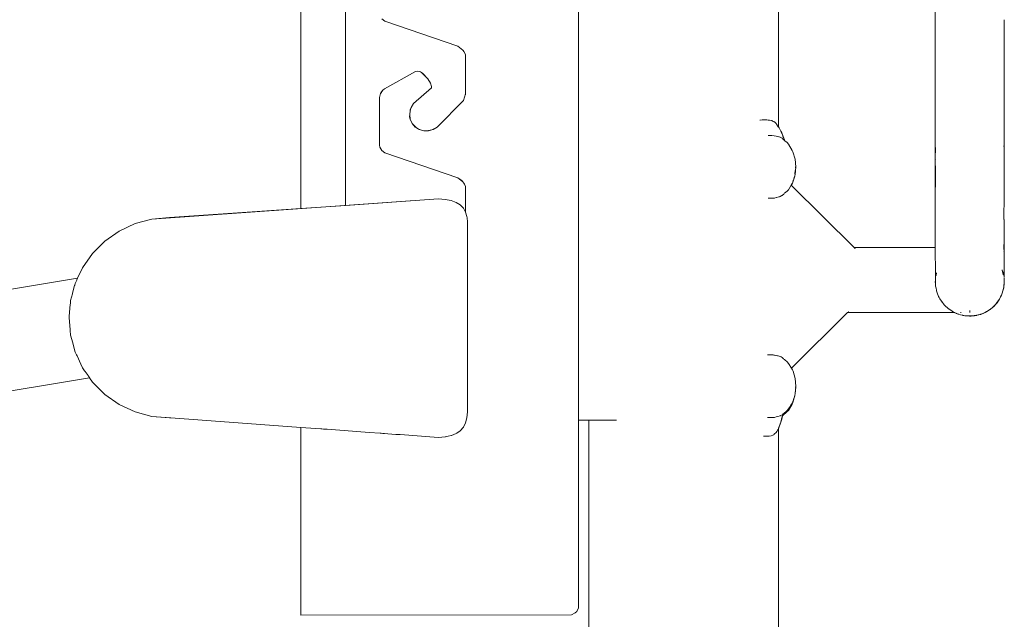
# Model space of a CAD drawing. Units: millimetres. Extents: x 1153 to 3830, y 1240 to 1751.
# Drawn here: x 1331 to 1390, y 1571 to 1607 of the extents above; entities that cross this region are included whole.
import ezdxf

# ---------------------------------------------------------------- set-up
doc = ezdxf.new("R2010")
doc.units = ezdxf.units.MM
doc.layers.add('ProfileEdges_Nr_Pióra__7', color=7, linetype='Continuous', lineweight=18)

msp = doc.modelspace()

# ---------------------------------------------------------------- linework, layer by layer
at = {"layer": 'ProfileEdges_Nr_Pióra__7', "linetype": 'Continuous', "flags": 128}
for points in [[(1376.792, 1600.238), (1376.787, 1679.012)], [(1348.141, 1649.023), (1348.141, 1595.341)], [(1350.82, 1595.526), (1350.83, 1646.423)], [(1364.808, 1582.648), (1364.808, 1618.434)], [(1386.199, 1607.511), (1386.199, 1606.507)], [(1353.186, 1606.583), (1353.007, 1606.73)], [(1353.186, 1606.583), (1357.566, 1605.076)], [(1386.199, 1606.507), (1386.197, 1599.234)], [(1386.199, 1606.507), (1386.201, 1600.802)], [(1390.327, 1606.648), (1390.327, 1606.67)], [(1390.327, 1606.601), (1390.327, 1606.642)], [(1390.327, 1606.601), (1390.327, 1606.558)], [(1390.327, 1606.384), (1390.327, 1606.558)], [(1390.327, 1606.384), (1390.327, 1600.714)], [(1357.566, 1605.076), (1357.854, 1604.848)], [(1357.854, 1604.848), (1357.925, 1604.76)], [(1357.854, 1604.848), (1357.895, 1604.815)], [(1357.925, 1604.76), (1357.895, 1604.815)], [(1358.021, 1604.58), (1357.925, 1604.76)], [(1358.021, 1604.58), (1358.023, 1602.229)], [(1355.018, 1603.556), (1353.157, 1602.516)], [(1355.168, 1603.577), (1355.018, 1603.556)], [(1355.243, 1603.567), (1355.168, 1603.577)], [(1355.315, 1603.544), (1355.243, 1603.567)], [(1355.383, 1603.508), (1355.315, 1603.544)], [(1355.444, 1603.459), (1355.383, 1603.508)], [(1355.405, 1603.485), (1355.383, 1603.508)], [(1355.441, 1603.448), (1355.405, 1603.485)], [(1355.759, 1603.118), (1355.441, 1603.448)], [(1355.759, 1603.118), (1355.444, 1603.459)], [(1355.921, 1602.864), (1355.759, 1603.118)], [(1355.986, 1602.654), (1355.921, 1602.864)], [(1352.857, 1602.005), (1352.93, 1602.236)], [(1352.93, 1602.236), (1352.991, 1602.34)], [(1352.976, 1602.302), (1352.93, 1602.236)], [(1352.998, 1602.335), (1352.976, 1602.302)], [(1352.991, 1602.34), (1353.067, 1602.434)], [(1353.032, 1602.384), (1352.998, 1602.335)], [(1353.067, 1602.434), (1353.032, 1602.384)], [(1353.067, 1602.434), (1353.157, 1602.516)], [(1355.977, 1602.575), (1354.906, 1601.649)], [(1355.977, 1602.575), (1355.986, 1602.654)], [(1358.023, 1602.229), (1357.907, 1601.816)], [(1358.023, 1602.229), (1358.023, 1602.162)], [(1352.857, 1602.005), (1352.858, 1599.143)], [(1354.77, 1601.4), (1354.906, 1601.649)], [(1357.907, 1601.816), (1356.324, 1600.231)], [(1354.681, 1600.991), (1354.696, 1601.202)], [(1354.77, 1601.4), (1354.696, 1601.202)], [(1354.696, 1601.202), (1354.701, 1601.274)], [(1354.701, 1601.274), (1354.77, 1601.4)], [(1354.671, 1600.848), (1354.681, 1600.991)], [(1354.701, 1600.708), (1354.671, 1600.848)], [(1354.681, 1600.991), (1354.701, 1600.708)], [(1354.701, 1600.708), (1354.82, 1600.447)], [(1355.007, 1600.231), (1354.82, 1600.447)], [(1355.088, 1600.179), (1354.82, 1600.447)], [(1375.681, 1600.652), (1375.697, 1600.652)], [(1375.697, 1600.652), (1375.82, 1600.655)], [(1375.82, 1600.655), (1376.071, 1600.661)], [(1376.071, 1600.661), (1376.101, 1600.662)], [(1376.101, 1600.662), (1376.172, 1600.651)], [(1376.172, 1600.651), (1376.258, 1600.637)], [(1376.258, 1600.637), (1376.395, 1600.615)], [(1376.442, 1600.592), (1376.395, 1600.615)], [(1376.513, 1600.556), (1376.442, 1600.592)], [(1376.536, 1600.545), (1376.513, 1600.556)], [(1376.536, 1600.545), (1376.569, 1600.517)], [(1376.569, 1600.517), (1376.654, 1600.445)], [(1376.654, 1600.445), (1376.682, 1600.403)], [(1386.201, 1600.602), (1386.201, 1600.802)], [(1386.201, 1600.149), (1386.201, 1600.602)], [(1390.327, 1600.714), (1390.326, 1600.199)], [(1355.088, 1600.179), (1355.007, 1600.231)], [(1355.188, 1600.115), (1355.088, 1600.179)], [(1355.188, 1600.115), (1355.317, 1600.056)], [(1355.248, 1600.076), (1355.188, 1600.115)], [(1355.317, 1600.056), (1355.248, 1600.076)], [(1355.453, 1600.016), (1355.317, 1600.056)], [(1355.453, 1600.016), (1355.594, 1599.996)], [(1355.522, 1599.996), (1355.453, 1600.016)], [(1355.594, 1599.996), (1355.522, 1599.996)], [(1355.712, 1599.996), (1355.594, 1599.996)], [(1355.712, 1599.996), (1356.012, 1600.061)], [(1355.808, 1599.996), (1355.712, 1599.996)], [(1355.808, 1599.996), (1356.083, 1600.076)], [(1356.012, 1600.061), (1356.324, 1600.231)], [(1356.012, 1600.061), (1356.083, 1600.076)], [(1356.324, 1600.231), (1356.083, 1600.076)], [(1376.682, 1600.403), (1376.722, 1600.343)], [(1376.722, 1600.343), (1376.746, 1600.307)], [(1376.746, 1600.307), (1376.784, 1600.25)], [(1376.784, 1600.25), (1376.792, 1600.238)], [(1376.792, 1600.238), (1376.828, 1600.183)], [(1376.828, 1600.183), (1376.928, 1599.99)], [(1376.928, 1599.99), (1376.992, 1599.882)], [(1376.928, 1599.99), (1376.982, 1599.885)], [(1376.985, 1599.88), (1376.992, 1599.866)], [(1377.012, 1599.826), (1376.992, 1599.882)], [(1376.992, 1599.866), (1377.012, 1599.826)], [(1386.201, 1600.06), (1386.201, 1600.149)], [(1386.202, 1599.644), (1386.201, 1600.06)], [(1390.326, 1599.868), (1390.324, 1599.789)], [(1390.326, 1600.199), (1390.326, 1599.868)], [(1376.394, 1599.714), (1376.17, 1599.718)], [(1376.535, 1599.711), (1376.401, 1599.714)], [(1376.543, 1599.711), (1376.654, 1599.681)], [(1376.658, 1599.68), (1376.826, 1599.636)], [(1376.831, 1599.634), (1376.889, 1599.619)], [(1376.889, 1599.619), (1377.008, 1599.553)], [(1377.11, 1599.571), (1377.012, 1599.826)], [(1377.106, 1599.571), (1377.012, 1599.826)], [(1377.109, 1599.467), (1377.014, 1599.547)], [(1377.11, 1599.571), (1377.152, 1599.473)], [(1377.11, 1599.561), (1377.149, 1599.472)], [(1377.151, 1599.431), (1377.118, 1599.459)], [(1377.179, 1599.407), (1377.151, 1599.431)], [(1377.179, 1599.407), (1377.152, 1599.473)], [(1377.179, 1599.407), (1377.152, 1599.465)], [(1377.189, 1599.387), (1377.179, 1599.407)], [(1377.308, 1599.297), (1377.179, 1599.407)], [(1377.194, 1599.375), (1377.191, 1599.386)], [(1377.394, 1599.205), (1377.308, 1599.297)], [(1386.201, 1599.533), (1386.202, 1599.644)], [(1386.201, 1599.533), (1386.201, 1599.225)], [(1390.322, 1599.216), (1390.323, 1599.539)], [(1390.324, 1599.789), (1390.323, 1599.539)], [(1390.323, 1599.539), (1390.325, 1599.384)], [(1390.325, 1599.384), (1390.327, 1598.34)], [(1352.858, 1599.143), (1352.889, 1599.03)], [(1353.007, 1598.832), (1352.889, 1599.03)], [(1353.007, 1598.832), (1353.186, 1598.685)], [(1353.186, 1598.685), (1357.566, 1597.179)], [(1377.394, 1599.205), (1377.617, 1598.831)], [(1377.658, 1598.74), (1377.617, 1598.831)], [(1377.789, 1598.312), (1377.658, 1598.74)], [(1386.197, 1597.191), (1386.197, 1599.234)], [(1386.202, 1599.223), (1386.201, 1599.159)], [(1386.201, 1599.159), (1386.202, 1599.142)], [(1386.202, 1599.142), (1386.201, 1599.056)], [(1386.201, 1599.056), (1386.203, 1598.956)], [(1386.202, 1598.393), (1386.204, 1598.924)], [(1386.204, 1598.924), (1386.203, 1598.956)], [(1390.321, 1599.089), (1390.323, 1599.104)], [(1390.323, 1598.999), (1390.321, 1599.089)], [(1390.322, 1599.2), (1390.322, 1599.212)], [(1390.322, 1599.2), (1390.323, 1599.104)], [(1390.322, 1598.94), (1390.323, 1598.999)], [(1390.324, 1598.744), (1390.322, 1598.716)], [(1390.322, 1598.716), (1390.322, 1598.647)], [(1390.324, 1598.568), (1390.322, 1598.647)], [(1390.323, 1598.912), (1390.323, 1598.932)], [(1390.324, 1598.861), (1390.323, 1598.907)], [(1390.323, 1598.821), (1390.324, 1598.861)], [(1390.324, 1598.744), (1390.323, 1598.821)], [(1377.833, 1597.838), (1377.789, 1598.312)], [(1386.197, 1597.191), (1386.202, 1598.242)], [(1386.201, 1598.315), (1386.202, 1598.371)], [(1386.202, 1598.371), (1386.202, 1598.393)], [(1386.204, 1598.309), (1386.202, 1598.259)], [(1386.202, 1598.259), (1386.202, 1598.242)], [(1386.209, 1597.581), (1386.202, 1598.242)], [(1390.324, 1598.568), (1390.322, 1598.369)], [(1390.322, 1598.357), (1390.323, 1598.368)], [(1390.322, 1598.348), (1390.323, 1598.318)], [(1390.323, 1598.281), (1390.322, 1598.312)], [(1390.322, 1598.224), (1390.323, 1598.281)], [(1390.322, 1598.224), (1390.323, 1596.945)], [(1390.323, 1596.945), (1390.327, 1598.34)], [(1377.805, 1597.632), (1377.784, 1597.408)], [(1377.833, 1597.838), (1377.789, 1597.364)], [(1377.805, 1597.632), (1377.809, 1597.666)], [(1377.814, 1597.729), (1377.809, 1597.666)], [(1377.813, 1597.802), (1377.821, 1597.838)], [(1377.813, 1597.802), (1377.816, 1597.779)], [(1386.207, 1597.515), (1386.209, 1597.581)], [(1386.207, 1597.515), (1386.211, 1597.059)], [(1357.854, 1596.95), (1357.566, 1597.179)], [(1357.566, 1597.179), (1357.798, 1597.019)], [(1357.798, 1597.019), (1357.854, 1596.95)], [(1357.854, 1596.95), (1357.925, 1596.862)], [(1377.636, 1596.887), (1377.617, 1596.845)], [(1377.649, 1596.915), (1377.636, 1596.887)], [(1377.773, 1597.291), (1377.644, 1596.864)], [(1377.685, 1597.025), (1377.658, 1596.936)], [(1377.689, 1597.036), (1377.685, 1597.025)], [(1377.76, 1597.27), (1377.689, 1597.036)], [(1377.772, 1597.308), (1377.76, 1597.27)], [(1377.775, 1597.319), (1377.772, 1597.308)], [(1377.773, 1597.291), (1377.775, 1597.319)], [(1377.775, 1597.319), (1377.789, 1597.364)], [(1386.197, 1596.125), (1386.197, 1597.181)], [(1386.211, 1597.054), (1386.212, 1596.937)], [(1386.212, 1596.937), (1386.212, 1596.923)], [(1386.213, 1596.805), (1386.212, 1596.923)], [(1390.323, 1596.91), (1390.322, 1596.747)], [(1390.323, 1596.945), (1390.323, 1596.91)], [(1358.021, 1596.682), (1357.925, 1596.862)], [(1357.971, 1596.805), (1357.925, 1596.862)], [(1358.021, 1596.682), (1358.029, 1595.128)], [(1377.161, 1596.253), (1377.308, 1596.379)], [(1377.308, 1596.379), (1377.394, 1596.471)], [(1377.555, 1596.741), (1377.394, 1596.471)], [(1377.617, 1596.845), (1377.555, 1596.741)], [(1377.573, 1596.723), (1377.602, 1596.772)], [(1381.327, 1592.997), (1377.573, 1596.723)], [(1377.602, 1596.772), (1377.644, 1596.864)], [(1386.213, 1596.805), (1386.212, 1596.632)], [(1390.322, 1596.747), (1390.323, 1596.718)], [(1390.323, 1596.718), (1390.322, 1596.679)], [(1390.323, 1596.675), (1390.322, 1596.663)], [(1390.323, 1596.626), (1390.322, 1596.663)], [(1390.322, 1596.617), (1390.322, 1596.567)], [(1390.322, 1596.473), (1390.322, 1596.567)], [(1390.323, 1596.218), (1390.322, 1596.473)], [(1356.4, 1595.913), (1339.217, 1594.703)], [(1356.4, 1595.913), (1350.82, 1595.526)], [(1356.807, 1595.885), (1356.4, 1595.913)], [(1357.16, 1595.817), (1356.807, 1595.885)], [(1357.459, 1595.707), (1357.16, 1595.817)], [(1357.703, 1595.555), (1357.459, 1595.707)], [(1376.386, 1595.962), (1376.17, 1595.958)], [(1376.424, 1595.963), (1376.386, 1595.962)], [(1376.53, 1595.966), (1376.424, 1595.963)], [(1376.543, 1595.965), (1376.53, 1595.966)], [(1376.566, 1595.971), (1376.543, 1595.965)], [(1376.655, 1595.995), (1376.566, 1595.971)], [(1376.678, 1596.001), (1376.655, 1595.995)], [(1376.811, 1596.037), (1376.678, 1596.001)], [(1376.852, 1596.047), (1376.811, 1596.037)], [(1376.889, 1596.057), (1376.852, 1596.047)], [(1376.889, 1596.057), (1376.994, 1596.116)], [(1376.994, 1596.116), (1377.008, 1596.123)], [(1377.008, 1596.123), (1377.035, 1596.146)], [(1377.035, 1596.146), (1377.11, 1596.21)], [(1377.11, 1596.21), (1377.144, 1596.239)], [(1386.197, 1596.125), (1386.197, 1596.094)], [(1386.197, 1596.09), (1386.197, 1596.072)], [(1386.197, 1596.072), (1386.197, 1595.075)], [(1386.2, 1595.312), (1386.197, 1596.072)], [(1390.323, 1596.126), (1390.321, 1594.687)], [(1390.323, 1596.181), (1390.323, 1596.218)], [(1390.324, 1596.163), (1390.323, 1596.181)], [(1390.323, 1596.152), (1390.324, 1596.163)], [(1390.323, 1596.126), (1390.323, 1596.145)], [(1348.141, 1595.341), (1340.261, 1594.794)], [(1350.546, 1595.508), (1348.141, 1595.341)], [(1350.82, 1595.526), (1350.546, 1595.508)], [(1357.893, 1595.362), (1357.703, 1595.555)], [(1357.893, 1595.362), (1358.029, 1595.128)], [(1358.111, 1594.853), (1358.03, 1595.127)], [(1386.201, 1595.205), (1386.2, 1595.312)], [(1386.202, 1595.158), (1386.201, 1595.205)], [(1386.201, 1595.133), (1386.202, 1595.158)], [(1386.202, 1595.11), (1386.201, 1595.133)], [(1338.205, 1594.432), (1339.217, 1594.703)], [(1340.261, 1594.794), (1339.217, 1594.703)], [(1358.116, 1594.787), (1358.111, 1594.853)], [(1358.138, 1594.536), (1358.116, 1594.787)], [(1358.138, 1593.989), (1358.138, 1594.536)], [(1386.198, 1593.723), (1386.197, 1595.075)], [(1386.202, 1595.001), (1386.201, 1595.101)], [(1386.201, 1594.913), (1386.201, 1594.997)], [(1386.202, 1593.922), (1386.202, 1594.908)], [(1390.324, 1594.676), (1390.321, 1594.687)], [(1390.322, 1594.619), (1390.323, 1594.652)], [(1390.322, 1594.619), (1390.323, 1594.542)], [(1390.324, 1594.672), (1390.323, 1594.652)], [(1390.323, 1594.506), (1390.323, 1594.542)], [(1336.396, 1593.388), (1337.255, 1593.989)], [(1338.205, 1594.432), (1337.255, 1593.989)], [(1358.138, 1593.989), (1358.138, 1590.055)], [(1358.138, 1590.839), (1358.138, 1593.989)], [(1386.2, 1593.827), (1386.202, 1593.922)], [(1390.323, 1594.506), (1390.323, 1594.453)], [(1390.323, 1594.29), (1390.323, 1594.453)], [(1390.323, 1594.29), (1390.323, 1594.27)], [(1390.323, 1594.262), (1390.323, 1594.25)], [(1390.323, 1594.25), (1390.324, 1594.239)], [(1390.324, 1594.188), (1390.323, 1594.148)], [(1390.323, 1594.145), (1390.323, 1594.057)], [(1390.323, 1594.048), (1390.324, 1593.929)], [(1390.324, 1594.231), (1390.324, 1594.219)], [(1390.324, 1594.219), (1390.324, 1594.188)], [(1390.324, 1593.929), (1390.324, 1593.811)], [(1336.396, 1593.388), (1335.655, 1592.647)], [(1386.2, 1593.709), (1386.198, 1593.723)], [(1386.199, 1593.279), (1386.2, 1593.582)], [(1386.201, 1593.805), (1386.2, 1593.827)], [(1386.2, 1593.778), (1386.201, 1593.805)], [(1386.2, 1593.709), (1386.2, 1593.778)], [(1386.202, 1593.693), (1386.2, 1593.709)], [(1386.2, 1593.671), (1386.202, 1593.693)], [(1386.2, 1593.671), (1386.2, 1593.649)], [(1386.2, 1593.64), (1386.2, 1593.622)], [(1386.2, 1593.622), (1386.202, 1593.609)], [(1386.2, 1593.607), (1386.2, 1593.582)], [(1386.202, 1593.538), (1386.2, 1593.582)], [(1386.202, 1593.538), (1386.202, 1593.22)], [(1390.323, 1593.465), (1390.32, 1592.918)], [(1390.323, 1593.776), (1390.324, 1593.802)], [(1390.328, 1592.94), (1390.323, 1593.776)], [(1390.323, 1593.776), (1390.323, 1593.465)], [(1381.366, 1592.959), (1381.327, 1592.997)], [(1386.198, 1592.997), (1381.327, 1592.997)], [(1381.397, 1592.928), (1381.366, 1592.959)], [(1386.199, 1593.178), (1386.198, 1592.997)], [(1386.198, 1592.986), (1386.199, 1592.939)], [(1386.199, 1592.939), (1386.198, 1592.928)], [(1386.199, 1593.178), (1386.199, 1593.279)], [(1386.202, 1593.172), (1386.201, 1592.997)], [(1386.202, 1592.986), (1386.201, 1592.997)], [(1386.201, 1592.731), (1386.202, 1592.803)], [(1386.202, 1593.172), (1386.202, 1593.22)], [(1386.202, 1592.986), (1386.202, 1592.939)], [(1386.202, 1592.928), (1386.202, 1592.939)], [(1386.202, 1592.895), (1386.202, 1592.928)], [(1386.202, 1592.803), (1386.202, 1592.895)], [(1390.32, 1592.918), (1390.321, 1592.885)], [(1390.321, 1592.882), (1390.322, 1592.838)], [(1390.322, 1592.781), (1390.321, 1592.792)], [(1390.322, 1592.816), (1390.322, 1592.805)], [(1390.322, 1592.781), (1390.323, 1592.765)], [(1390.324, 1592.745), (1390.323, 1592.765)], [(1390.324, 1592.712), (1390.323, 1592.74)], [(1390.328, 1591.76), (1390.328, 1592.94)], [(1335.054, 1591.788), (1335.655, 1592.647)], [(1358.138, 1590.839), (1358.138, 1592.647)], [(1386.2, 1592.681), (1386.198, 1592.61)], [(1386.199, 1592.426), (1386.198, 1592.61)], [(1386.199, 1592.361), (1386.199, 1592.426)], [(1386.203, 1592.032), (1386.199, 1592.361)], [(1386.2, 1592.681), (1386.201, 1592.731)], [(1390.323, 1592.594), (1390.322, 1592.527)], [(1390.322, 1592.527), (1390.323, 1592.483)], [(1390.324, 1592.712), (1390.323, 1592.674)], [(1390.324, 1592.621), (1390.323, 1592.601)], [(1390.326, 1592.32), (1390.323, 1592.483)], [(1390.324, 1592.646), (1390.324, 1592.621)], [(1390.328, 1591.76), (1390.326, 1592.32)], [(1335.054, 1591.788), (1334.76, 1591.157)], [(1386.203, 1591.955), (1386.203, 1592.032)], [(1386.203, 1591.894), (1386.203, 1591.955)], [(1386.204, 1591.838), (1386.203, 1591.894)], [(1386.204, 1591.838), (1386.204, 1591.567)], [(1386.204, 1591.567), (1386.204, 1591.517)], [(1390.22, 1591.643), (1390.214, 1591.656)], [(1390.22, 1591.637), (1390.214, 1591.65)], [(1390.214, 1591.639), (1390.214, 1591.65)], [(1390.22, 1591.626), (1390.214, 1591.639)], [(1390.221, 1591.62), (1390.237, 1591.573)], [(1390.235, 1591.56), (1390.221, 1591.62)], [(1390.239, 1591.583), (1390.232, 1591.603)], [(1390.238, 1591.547), (1390.235, 1591.56)], [(1390.251, 1591.547), (1390.239, 1591.566)], [(1390.239, 1591.562), (1390.26, 1591.493)], [(1390.324, 1591.545), (1390.329, 1591.682)], [(1390.328, 1591.741), (1390.328, 1591.753)], [(1390.329, 1591.682), (1390.328, 1591.741)], [(1390.328, 1591.596), (1390.329, 1591.682)], [(1390.329, 1591.545), (1390.328, 1591.596)], [(1334.76, 1591.157), (1316.628, 1588.148)], [(1334.611, 1590.839), (1334.705, 1591.039)], [(1334.705, 1591.039), (1334.71, 1591.051)], [(1334.71, 1591.051), (1334.76, 1591.157)], [(1386.201, 1590.964), (1386.204, 1590.993)], [(1386.204, 1591.481), (1386.204, 1591.517)], [(1386.205, 1591.202), (1386.204, 1591.481)], [(1386.205, 1591.202), (1386.204, 1591.154)], [(1386.204, 1591.154), (1386.204, 1591.049)], [(1386.204, 1591.049), (1386.204, 1591.013)], [(1386.204, 1591.013), (1386.207, 1591.024)], [(1386.204, 1590.993), (1386.205, 1590.964)], [(1386.207, 1591.024), (1386.208, 1591.049)], [(1386.208, 1591.049), (1386.214, 1591.245)], [(1386.238, 1591.339), (1386.241, 1591.357)], [(1386.238, 1591.339), (1386.238, 1591.313)], [(1386.243, 1591.338), (1386.238, 1591.313)], [(1386.241, 1591.363), (1386.243, 1591.374)], [(1386.269, 1591.476), (1386.243, 1591.338)], [(1386.243, 1591.374), (1386.269, 1591.476)], [(1390.26, 1591.454), (1390.238, 1591.547)], [(1390.247, 1591.543), (1390.244, 1591.553)], [(1390.254, 1591.528), (1390.247, 1591.543)], [(1390.266, 1591.502), (1390.251, 1591.545)], [(1390.254, 1591.528), (1390.257, 1591.513)], [(1390.257, 1591.513), (1390.265, 1591.491)], [(1390.264, 1591.48), (1390.26, 1591.493)], [(1390.277, 1591.381), (1390.26, 1591.454)], [(1390.276, 1591.433), (1390.263, 1591.478)], [(1390.263, 1591.478), (1390.283, 1591.379)], [(1390.27, 1591.484), (1390.266, 1591.499)], [(1390.269, 1591.475), (1390.286, 1591.41)], [(1390.276, 1591.433), (1390.269, 1591.475)], [(1390.273, 1591.479), (1390.275, 1591.466)], [(1390.276, 1591.465), (1390.28, 1591.442)], [(1390.286, 1591.393), (1390.276, 1591.433)], [(1390.286, 1591.378), (1390.276, 1591.433)], [(1390.284, 1591.351), (1390.277, 1591.381)], [(1390.28, 1591.44), (1390.286, 1591.41)], [(1390.283, 1591.379), (1390.285, 1591.366)], [(1390.286, 1591.34), (1390.284, 1591.351)], [(1390.286, 1591.41), (1390.286, 1591.393)], [(1390.324, 1591.539), (1390.324, 1591.498)], [(1390.324, 1591.498), (1390.326, 1591.454)], [(1390.326, 1591.454), (1390.324, 1591.444)], [(1390.324, 1591.444), (1390.324, 1591.415)], [(1390.324, 1591.408), (1390.324, 1591.252)], [(1390.324, 1591.252), (1390.325, 1591.211)], [(1390.324, 1591.159), (1390.325, 1591.139)], [(1390.324, 1591.136), (1390.326, 1591.121)], [(1390.329, 1591.231), (1390.325, 1591.211)], [(1390.326, 1591.166), (1390.325, 1591.184)], [(1390.326, 1591.065), (1390.325, 1591.046)], [(1390.326, 1591.028), (1390.325, 1591.046)], [(1390.326, 1590.974), (1390.325, 1590.911)], [(1390.329, 1591.545), (1390.326, 1591.454)], [(1390.327, 1591.381), (1390.326, 1591.4)], [(1390.327, 1591.381), (1390.326, 1591.344)], [(1390.326, 1591.341), (1390.327, 1591.33)], [(1390.328, 1591.155), (1390.326, 1591.166)], [(1390.328, 1591.075), (1390.326, 1591.065)], [(1390.327, 1591.042), (1390.326, 1591.065)], [(1390.327, 1591.042), (1390.326, 1591.028)], [(1390.327, 1591), (1390.326, 1591.018)], [(1390.326, 1590.974), (1390.327, 1591)], [(1390.326, 1590.974), (1390.327, 1590.91)], [(1390.327, 1591.327), (1390.329, 1591.231)], [(1390.331, 1590.946), (1390.327, 1591)], [(1390.328, 1591.136), (1390.329, 1591.15)], [(1390.328, 1591.1), (1390.332, 1591.079)], [(1390.338, 1591.044), (1390.329, 1591.128)], [(1390.333, 1591.063), (1390.331, 1590.946)], [(1390.332, 1591.079), (1390.332, 1591.067)], [(1390.333, 1591.063), (1390.338, 1591.044)], [(1390.333, 1591.063), (1390.336, 1591.006)], [(1390.333, 1590.944), (1390.336, 1590.997)], [(1390.335, 1590.941), (1390.336, 1590.997)], [(1390.336, 1591.006), (1390.338, 1591.044)], [(1390.336, 1590.997), (1390.34, 1590.934)], [(1390.34, 1590.934), (1390.338, 1591.044)], [(1334.577, 1590.711), (1334.458, 1590.268)], [(1334.586, 1590.744), (1334.577, 1590.711)], [(1334.611, 1590.839), (1334.586, 1590.744)], [(1358.138, 1586.726), (1358.138, 1590.839)], [(1386.205, 1590.822), (1386.2, 1590.961)], [(1386.2, 1590.961), (1386.204, 1590.926)], [(1386.205, 1590.964), (1386.204, 1590.926)], [(1386.204, 1590.926), (1386.205, 1590.822)], [(1386.218, 1590.684), (1386.205, 1590.822)], [(1386.218, 1590.681), (1386.244, 1590.552)], [(1386.244, 1590.552), (1386.248, 1590.531)], [(1386.248, 1590.531), (1386.263, 1590.457)], [(1386.263, 1590.457), (1386.269, 1590.424)], [(1386.271, 1590.414), (1386.276, 1590.402)], [(1386.311, 1590.284), (1386.276, 1590.402)], [(1390.256, 1590.4), (1390.21, 1590.268)], [(1390.216, 1590.27), (1390.256, 1590.4)], [(1390.26, 1590.396), (1390.219, 1590.266)], [(1390.238, 1590.334), (1390.256, 1590.4)], [(1390.26, 1590.396), (1390.238, 1590.334)], [(1390.256, 1590.4), (1390.288, 1590.533)], [(1390.273, 1590.46), (1390.256, 1590.4)], [(1390.26, 1590.396), (1390.306, 1590.581)], [(1390.26, 1590.396), (1390.273, 1590.46)], [(1390.306, 1590.581), (1390.273, 1590.46)], [(1390.273, 1590.46), (1390.288, 1590.533)], [(1390.288, 1590.533), (1390.311, 1590.669)], [(1390.288, 1590.533), (1390.315, 1590.663)], [(1390.306, 1590.662), (1390.288, 1590.533)], [(1390.312, 1590.633), (1390.288, 1590.533)], [(1390.288, 1590.533), (1390.306, 1590.581)], [(1390.311, 1590.701), (1390.306, 1590.662)], [(1390.321, 1590.671), (1390.306, 1590.581)], [(1390.306, 1590.581), (1390.312, 1590.633)], [(1390.324, 1590.789), (1390.311, 1590.669)], [(1390.311, 1590.669), (1390.316, 1590.739)], [(1390.316, 1590.739), (1390.311, 1590.701)], [(1390.311, 1590.669), (1390.32, 1590.733)], [(1390.321, 1590.671), (1390.312, 1590.633)], [(1390.312, 1590.633), (1390.315, 1590.663)], [(1390.316, 1590.739), (1390.325, 1590.865)], [(1390.324, 1590.789), (1390.316, 1590.739)], [(1390.316, 1590.67), (1390.32, 1590.733)], [(1390.32, 1590.733), (1390.324, 1590.789)], [(1390.32, 1590.733), (1390.324, 1590.76)], [(1390.329, 1590.788), (1390.321, 1590.671)], [(1390.326, 1590.807), (1390.324, 1590.789)], [(1390.324, 1590.76), (1390.329, 1590.788)], [(1390.325, 1590.896), (1390.327, 1590.91)], [(1390.325, 1590.896), (1390.326, 1590.882)], [(1390.326, 1590.882), (1390.325, 1590.865)], [(1390.325, 1590.865), (1390.326, 1590.807)], [(1390.326, 1590.882), (1390.331, 1590.946)], [(1390.326, 1590.807), (1390.333, 1590.944)], [(1390.332, 1590.843), (1390.326, 1590.807)], [(1390.33, 1590.802), (1390.329, 1590.788)], [(1390.329, 1590.788), (1390.33, 1590.802)], [(1390.33, 1590.802), (1390.331, 1590.815)], [(1390.331, 1590.815), (1390.33, 1590.802)], [(1390.331, 1590.815), (1390.332, 1590.843)], [(1390.332, 1590.862), (1390.335, 1590.941)], [(1390.34, 1590.934), (1390.332, 1590.862)], [(1390.332, 1590.843), (1390.332, 1590.862)], [(1334.325, 1589.65), (1334.34, 1589.826)], [(1334.34, 1589.826), (1334.444, 1590.212)], [(1334.458, 1590.268), (1334.444, 1590.212)], [(1358.138, 1589.505), (1358.138, 1590.055)], [(1386.326, 1590.24), (1386.311, 1590.284)], [(1386.4, 1590.066), (1386.311, 1590.284)], [(1386.326, 1590.24), (1386.356, 1590.163)], [(1386.364, 1590.145), (1386.4, 1590.066)], [(1386.4, 1590.066), (1386.414, 1590.035)], [(1386.428, 1590.008), (1386.414, 1590.035)], [(1386.422, 1590.027), (1386.432, 1590.008)], [(1386.477, 1589.917), (1386.428, 1590.008)], [(1386.432, 1590.008), (1386.477, 1589.917)], [(1386.57, 1589.772), (1386.477, 1589.917)], [(1386.477, 1589.917), (1386.616, 1589.714)], [(1386.653, 1589.672), (1386.477, 1589.917)], [(1389.977, 1589.788), (1389.907, 1589.684)], [(1389.935, 1589.739), (1389.975, 1589.799)], [(1389.976, 1589.792), (1389.935, 1589.739)], [(1389.955, 1589.759), (1389.976, 1589.792)], [(1389.955, 1589.759), (1389.977, 1589.788)], [(1389.975, 1589.799), (1390.047, 1589.905)], [(1389.976, 1589.792), (1390.047, 1589.905)], [(1389.996, 1589.82), (1389.976, 1589.792)], [(1390.049, 1589.893), (1389.977, 1589.788)], [(1389.996, 1589.82), (1389.977, 1589.788)], [(1390.047, 1589.905), (1390.003, 1589.829)], [(1390.048, 1589.901), (1390.003, 1589.829)], [(1390.049, 1589.893), (1390.003, 1589.829)], [(1390.111, 1590.031), (1390.047, 1589.905)], [(1390.047, 1589.905), (1390.111, 1590.022)], [(1390.101, 1589.986), (1390.047, 1589.905)], [(1390.101, 1589.986), (1390.048, 1589.901)], [(1390.049, 1589.893), (1390.101, 1589.986)], [(1390.177, 1590.145), (1390.101, 1589.986)], [(1390.135, 1590.066), (1390.101, 1589.986)], [(1390.101, 1589.986), (1390.111, 1590.022)], [(1390.111, 1590.022), (1390.167, 1590.144)], [(1390.167, 1590.144), (1390.111, 1590.031)], [(1390.111, 1590.022), (1390.135, 1590.066)], [(1390.135, 1590.066), (1390.177, 1590.145)], [(1390.167, 1590.144), (1390.135, 1590.066)], [(1390.167, 1590.144), (1390.216, 1590.27)], [(1390.167, 1590.144), (1390.219, 1590.266)], [(1390.197, 1590.229), (1390.167, 1590.144)], [(1390.177, 1590.145), (1390.219, 1590.266)], [(1390.21, 1590.268), (1390.197, 1590.229)], [(1390.238, 1590.334), (1390.216, 1590.27)], [(1390.219, 1590.266), (1390.238, 1590.334)], [(1334.257, 1588.88), (1334.318, 1589.571)], [(1334.318, 1589.571), (1334.325, 1589.65)], [(1358.138, 1589.505), (1358.138, 1587.073)], [(1386.616, 1589.714), (1386.625, 1589.702)], [(1386.626, 1589.7), (1386.646, 1589.676)], [(1386.649, 1589.672), (1386.678, 1589.633)], [(1386.678, 1589.633), (1386.653, 1589.672)], [(1386.709, 1589.593), (1386.68, 1589.633)], [(1386.799, 1589.496), (1386.722, 1589.58)], [(1386.93, 1589.376), (1386.799, 1589.496)], [(1386.799, 1589.496), (1386.945, 1589.367)], [(1386.94, 1589.367), (1386.965, 1589.346)], [(1386.945, 1589.367), (1386.968, 1589.346)], [(1386.965, 1589.346), (1386.997, 1589.32)], [(1386.968, 1589.346), (1386.997, 1589.32)], [(1387.006, 1589.314), (1387.21, 1589.175)], [(1388.272, 1589.21), (1388.272, 1589.223)], [(1388.272, 1589.17), (1388.272, 1589.21)], [(1389.461, 1589.259), (1389.301, 1589.162)], [(1389.301, 1589.162), (1389.414, 1589.234)], [(1389.414, 1589.234), (1389.301, 1589.163)], [(1389.414, 1589.234), (1389.347, 1589.195)], [(1389.414, 1589.234), (1389.522, 1589.317)], [(1389.48, 1589.277), (1389.414, 1589.234)], [(1389.414, 1589.234), (1389.461, 1589.259)], [(1389.532, 1589.311), (1389.461, 1589.259)], [(1389.48, 1589.277), (1389.461, 1589.259)], [(1389.522, 1589.317), (1389.487, 1589.281)], [(1389.496, 1589.288), (1389.525, 1589.315)], [(1389.496, 1589.288), (1389.528, 1589.313)], [(1389.532, 1589.311), (1389.496, 1589.288)], [(1389.722, 1589.486), (1389.522, 1589.317)], [(1389.525, 1589.315), (1389.722, 1589.486)], [(1389.528, 1589.313), (1389.583, 1589.358)], [(1389.626, 1589.393), (1389.532, 1589.311)], [(1389.583, 1589.358), (1389.532, 1589.311)], [(1389.722, 1589.486), (1389.583, 1589.358)], [(1389.583, 1589.358), (1389.626, 1589.393)], [(1389.794, 1589.552), (1389.626, 1589.393)], [(1389.626, 1589.393), (1389.722, 1589.486)], [(1389.722, 1589.486), (1389.813, 1589.582)], [(1389.794, 1589.552), (1389.722, 1589.486)], [(1389.907, 1589.684), (1389.794, 1589.552)], [(1389.794, 1589.552), (1389.846, 1589.619)], [(1389.813, 1589.582), (1389.794, 1589.552)], [(1389.898, 1589.684), (1389.813, 1589.582)], [(1389.877, 1589.665), (1389.813, 1589.582)], [(1389.813, 1589.582), (1389.846, 1589.619)], [(1389.846, 1589.619), (1389.907, 1589.684)], [(1389.846, 1589.619), (1389.898, 1589.684)], [(1389.916, 1589.715), (1389.877, 1589.665)], [(1389.898, 1589.684), (1389.955, 1589.759)], [(1389.898, 1589.684), (1389.935, 1589.739)], [(1389.907, 1589.684), (1389.955, 1589.759)], [(1389.935, 1589.739), (1389.916, 1589.715)], [(1334.253, 1588.833), (1334.249, 1588.783)], [(1334.249, 1588.783), (1334.31, 1588.086)], [(1334.257, 1588.88), (1334.253, 1588.833)], [(1377.573, 1585.762), (1380.937, 1589.101)], [(1380.937, 1589.101), (1380.967, 1589.13)], [(1387.348, 1589.101), (1380.937, 1589.101)], [(1380.967, 1589.13), (1380.992, 1589.155)], [(1387.229, 1589.165), (1387.219, 1589.17)], [(1387.335, 1589.107), (1387.231, 1589.165)], [(1387.348, 1589.101), (1387.335, 1589.107)], [(1387.353, 1589.101), (1387.373, 1589.091)], [(1387.357, 1589.101), (1387.456, 1589.056)], [(1387.378, 1589.101), (1387.363, 1589.101)], [(1387.377, 1589.089), (1387.423, 1589.066)], [(1387.423, 1589.066), (1387.457, 1589.051)], [(1387.456, 1589.056), (1387.578, 1589.004)], [(1387.462, 1589.047), (1387.578, 1589.004)], [(1387.597, 1588.997), (1387.584, 1589.001)], [(1387.609, 1588.993), (1387.597, 1588.997)], [(1387.704, 1588.962), (1387.609, 1588.993)], [(1387.712, 1588.967), (1387.609, 1588.993)], [(1387.609, 1588.993), (1387.709, 1588.965)], [(1387.704, 1588.962), (1387.804, 1588.941)], [(1387.758, 1589.101), (1387.711, 1589.101)], [(1387.845, 1588.935), (1387.712, 1588.967)], [(1387.804, 1588.941), (1387.712, 1588.967)], [(1387.712, 1588.964), (1387.804, 1588.941)], [(1387.837, 1588.933), (1387.81, 1588.939)], [(1387.982, 1588.906), (1387.845, 1588.935)], [(1387.905, 1588.919), (1387.846, 1588.93)], [(1387.988, 1588.903), (1387.905, 1588.919)], [(1387.905, 1588.919), (1387.982, 1588.906)], [(1387.982, 1588.906), (1388.176, 1588.899)], [(1388.043, 1588.9), (1387.982, 1588.906)], [(1387.982, 1588.906), (1388.14, 1588.895)], [(1387.988, 1588.903), (1388.043, 1588.9)], [(1388.043, 1588.9), (1388.075, 1588.897)], [(1388.075, 1588.897), (1388.119, 1588.893)], [(1388.119, 1588.892), (1388.075, 1588.897)], [(1388.126, 1588.893), (1388.139, 1588.892)], [(1388.139, 1588.892), (1388.251, 1588.884)], [(1388.189, 1588.892), (1388.139, 1588.892)], [(1388.147, 1588.896), (1388.189, 1588.892)], [(1388.176, 1588.899), (1388.258, 1588.896)], [(1388.2, 1588.892), (1388.189, 1588.892)], [(1388.258, 1588.892), (1388.2, 1588.892)], [(1388.2, 1588.892), (1388.255, 1588.888)], [(1388.315, 1588.887), (1388.251, 1588.884)], [(1388.251, 1588.884), (1388.361, 1588.886)], [(1388.258, 1588.892), (1388.397, 1588.891)], [(1388.397, 1588.891), (1388.258, 1588.888)], [(1388.315, 1588.887), (1388.258, 1588.888)], [(1388.272, 1589.11), (1388.272, 1589.17)], [(1388.397, 1588.891), (1388.315, 1588.887)], [(1388.361, 1588.886), (1388.315, 1588.887)], [(1388.397, 1588.891), (1388.361, 1588.886)], [(1388.671, 1588.932), (1388.397, 1588.891)], [(1388.425, 1588.893), (1388.397, 1588.891)], [(1388.533, 1588.905), (1388.425, 1588.893)], [(1388.543, 1588.902), (1388.425, 1588.893)], [(1388.535, 1588.904), (1388.57, 1588.911)], [(1388.67, 1588.927), (1388.543, 1588.902)], [(1388.583, 1588.913), (1388.57, 1588.911)], [(1388.671, 1588.932), (1388.583, 1588.913)], [(1388.583, 1588.913), (1388.67, 1588.927)], [(1388.67, 1588.927), (1388.693, 1588.933)], [(1388.763, 1588.952), (1388.671, 1588.932)], [(1388.712, 1588.938), (1388.671, 1588.932)], [(1388.799, 1588.952), (1388.693, 1588.933)], [(1388.693, 1588.933), (1388.712, 1588.938)], [(1388.799, 1588.952), (1388.712, 1588.938)], [(1388.712, 1588.938), (1388.763, 1588.952)], [(1388.804, 1588.963), (1388.763, 1588.952)], [(1388.803, 1588.96), (1388.763, 1588.952)], [(1388.903, 1588.982), (1388.799, 1588.952)], [(1388.865, 1588.974), (1388.799, 1588.952)], [(1388.865, 1588.974), (1388.803, 1588.96)], [(1388.805, 1588.963), (1388.935, 1588.997)], [(1388.805, 1588.963), (1388.865, 1588.974)], [(1388.935, 1588.997), (1388.871, 1588.976)], [(1388.871, 1588.976), (1388.903, 1588.982)], [(1389.07, 1589.043), (1388.903, 1588.982)], [(1388.903, 1588.982), (1388.984, 1589.014)], [(1388.935, 1588.997), (1388.903, 1588.982)], [(1389.061, 1589.05), (1388.935, 1588.997)], [(1389.06, 1589.048), (1388.935, 1588.997)], [(1388.984, 1589.014), (1388.935, 1588.997)], [(1389.059, 1589.043), (1388.984, 1589.014)], [(1388.984, 1589.014), (1389.07, 1589.043)], [(1389.059, 1589.043), (1389.199, 1589.104)], [(1389.059, 1589.043), (1389.131, 1589.076)], [(1389.131, 1589.076), (1389.06, 1589.048)], [(1389.183, 1589.1), (1389.061, 1589.05)], [(1389.199, 1589.104), (1389.07, 1589.043)], [(1389.199, 1589.104), (1389.131, 1589.076)], [(1389.131, 1589.076), (1389.183, 1589.1)], [(1389.183, 1589.1), (1389.301, 1589.163)], [(1389.301, 1589.162), (1389.183, 1589.1)], [(1389.183, 1589.1), (1389.271, 1589.152)], [(1389.183, 1589.1), (1389.199, 1589.104)], [(1389.199, 1589.104), (1389.301, 1589.162)], [(1389.271, 1589.152), (1389.301, 1589.169)], [(1389.347, 1589.195), (1389.301, 1589.169)], [(1334.31, 1588.086), (1334.315, 1588.027)], [(1334.315, 1588.027), (1334.34, 1587.739)], [(1334.464, 1587.278), (1334.34, 1587.739)], [(1358.138, 1583.133), (1358.138, 1587.739)], [(1334.471, 1587.25), (1334.464, 1587.278)], [(1334.611, 1586.726), (1334.471, 1587.25)], [(1358.138, 1586.726), (1358.138, 1587.073)], [(1334.611, 1586.726), (1334.669, 1586.602)], [(1334.669, 1586.602), (1334.689, 1586.559)], [(1334.689, 1586.559), (1334.722, 1586.49)], [(1334.722, 1586.49), (1334.955, 1585.99)], [(1358.138, 1585.548), (1358.138, 1586.726)], [(1376.166, 1586.556), (1376.135, 1586.557)], [(1376.292, 1586.554), (1376.166, 1586.556)], [(1376.367, 1586.552), (1376.292, 1586.554)], [(1376.481, 1586.55), (1376.367, 1586.552)], [(1376.516, 1586.549), (1376.481, 1586.55)], [(1376.554, 1586.548), (1376.516, 1586.549)], [(1376.554, 1586.548), (1376.627, 1586.529)], [(1376.627, 1586.529), (1376.657, 1586.521)], [(1376.657, 1586.521), (1376.73, 1586.501)], [(1376.73, 1586.501), (1376.772, 1586.49)], [(1376.772, 1586.49), (1376.9, 1586.456)], [(1376.906, 1586.453), (1376.947, 1586.43)], [(1376.947, 1586.43), (1377.019, 1586.39)], [(1377.096, 1586.325), (1377.019, 1586.39)], [(1377.114, 1586.31), (1377.096, 1586.325)], [(1377.149, 1586.28), (1377.122, 1586.303)], [(1377.173, 1586.26), (1377.149, 1586.28)], [(1377.32, 1586.134), (1377.173, 1586.26)], [(1334.955, 1585.99), (1335.054, 1585.777)], [(1335.054, 1585.777), (1335.175, 1585.604)], [(1377.32, 1586.134), (1377.406, 1586.042)], [(1377.406, 1586.042), (1377.573, 1585.762)], [(1377.573, 1585.762), (1377.629, 1585.668)], [(1377.629, 1585.668), (1377.67, 1585.577)], [(1335.47, 1585.183), (1314.155, 1581.645)], [(1335.175, 1585.604), (1335.209, 1585.556)], [(1335.209, 1585.556), (1335.381, 1585.31)], [(1335.381, 1585.31), (1335.402, 1585.28)], [(1335.402, 1585.28), (1335.463, 1585.193)], [(1335.463, 1585.193), (1335.47, 1585.183)], [(1335.47, 1585.183), (1335.655, 1584.918)], [(1358.138, 1585.114), (1358.138, 1585.548)], [(1358.138, 1585.098), (1358.138, 1585.114)], [(1358.138, 1585.067), (1358.138, 1585.098)], [(1358.138, 1583.576), (1358.138, 1585.067)], [(1377.8, 1585.149), (1377.67, 1585.577)], [(1377.845, 1584.675), (1377.8, 1585.149)], [(1335.655, 1584.918), (1336.396, 1584.177)], [(1377.845, 1584.675), (1377.8, 1584.201)], [(1377.827, 1584.59), (1377.813, 1584.446)], [(1377.822, 1584.629), (1377.833, 1584.675)], [(1377.822, 1584.629), (1377.826, 1584.6)], [(1336.396, 1584.177), (1337.255, 1583.576)], [(1377.782, 1584.116), (1377.654, 1583.689)], [(1377.703, 1583.884), (1377.696, 1583.854)], [(1377.766, 1584.09), (1377.703, 1583.884)], [(1377.781, 1584.138), (1377.766, 1584.09)], [(1377.785, 1584.151), (1377.781, 1584.138)], [(1377.782, 1584.116), (1377.785, 1584.151)], [(1377.785, 1584.151), (1377.8, 1584.201)], [(1377.813, 1584.446), (1377.795, 1584.251)], [(1337.255, 1583.576), (1338.205, 1583.133)], [(1358.138, 1583.576), (1358.138, 1583.133)], [(1377.32, 1583.217), (1377.406, 1583.309)], [(1377.39, 1583.224), (1377.611, 1583.597)], [(1377.535, 1583.525), (1377.406, 1583.309)], [(1377.629, 1583.682), (1377.545, 1583.545)], [(1377.611, 1583.597), (1377.654, 1583.689)], [(1377.653, 1583.735), (1377.629, 1583.682)], [(1377.66, 1583.752), (1377.653, 1583.735)], [(1377.668, 1583.769), (1377.66, 1583.752)], [(1377.672, 1583.781), (1377.676, 1583.796)], [(1377.696, 1583.854), (1377.676, 1583.796)], [(1338.205, 1583.133), (1339.217, 1582.862)], [(1339.217, 1582.862), (1340.261, 1582.771)], [(1340.352, 1582.779), (1339.217, 1582.862)], [(1340.352, 1582.779), (1340.261, 1582.771)], [(1340.352, 1582.779), (1348.141, 1582.207)], [(1358.111, 1582.782), (1358.029, 1582.477)], [(1358.138, 1583.133), (1358.111, 1582.782)], [(1376.183, 1582.795), (1376.134, 1582.794)], [(1376.342, 1582.798), (1376.183, 1582.795)], [(1376.36, 1582.799), (1376.342, 1582.798)], [(1376.504, 1582.802), (1376.36, 1582.799)], [(1376.554, 1582.803), (1376.511, 1582.802)], [(1376.651, 1582.829), (1376.554, 1582.803)], [(1376.75, 1582.855), (1376.657, 1582.83)], [(1376.9, 1582.894), (1376.758, 1582.857)], [(1376.9, 1582.894), (1376.926, 1582.909)], [(1376.992, 1582.704), (1376.928, 1582.519)], [(1376.93, 1582.911), (1377.019, 1582.961)], [(1376.974, 1582.698), (1376.981, 1582.723)], [(1376.981, 1582.723), (1377.047, 1582.984)], [(1377.039, 1582.905), (1376.992, 1582.704)], [(1377.019, 1582.961), (1377.047, 1582.984)], [(1377.303, 1583.132), (1377.039, 1582.905)], [(1377.041, 1582.91), (1377.046, 1582.933)], [(1377.046, 1582.933), (1377.05, 1582.951)], [(1377.048, 1582.986), (1377.06, 1582.995)], [(1377.051, 1582.956), (1377.054, 1582.968)], [(1377.054, 1582.968), (1377.06, 1582.995)], [(1377.061, 1582.998), (1377.142, 1583.065)], [(1377.142, 1583.065), (1377.153, 1583.075)], [(1377.153, 1583.075), (1377.18, 1583.098)], [(1377.18, 1583.098), (1377.235, 1583.144)], [(1377.235, 1583.144), (1377.267, 1583.172)], [(1377.267, 1583.172), (1377.32, 1583.217)], [(1377.303, 1583.132), (1377.39, 1583.224)], [(1348.141, 1582.207), (1348.141, 1576.142)], [(1349.343, 1582.119), (1348.141, 1582.207)], [(1349.411, 1582.114), (1349.343, 1582.119)], [(1349.497, 1582.107), (1349.411, 1582.114)], [(1357.894, 1582.217), (1357.703, 1582.003)], [(1357.894, 1582.217), (1358.029, 1582.477)], [(1364.808, 1571.381), (1364.808, 1582.648)], [(1365.414, 1582.648), (1364.808, 1582.648)], [(1365.411, 1527.966), (1365.414, 1582.648)], [(1365.42, 1582.648), (1365.466, 1582.648)], [(1365.466, 1582.648), (1365.484, 1582.648)], [(1365.484, 1582.648), (1365.515, 1582.648)], [(1365.515, 1582.648), (1365.651, 1582.648)], [(1365.651, 1582.648), (1365.693, 1582.648)], [(1365.693, 1582.648), (1365.746, 1582.648)], [(1365.746, 1582.648), (1365.969, 1582.648)], [(1365.969, 1582.648), (1366.034, 1582.648)], [(1366.034, 1582.648), (1366.11, 1582.648)], [(1366.11, 1582.648), (1366.415, 1582.648)], [(1366.415, 1582.648), (1366.507, 1582.648)], [(1366.507, 1582.648), (1366.597, 1582.648)], [(1366.597, 1582.648), (1366.975, 1582.648)], [(1366.975, 1582.648), (1367.073, 1582.648)], [(1376.754, 1582.052), (1376.787, 1582.139)], [(1376.787, 1582.139), (1376.793, 1582.155)], [(1376.793, 1582.128), (1376.787, 1582.11)], [(1376.927, 1582.516), (1376.793, 1582.128)], [(1376.793, 1582.155), (1376.927, 1582.516)], [(1376.793, 1582.128), (1376.793, 1582.155)], [(1376.796, 1527.966), (1376.793, 1582.128)], [(1376.928, 1582.519), (1376.974, 1582.698)], [(1349.58, 1582.101), (1349.497, 1582.107)], [(1349.718, 1582.091), (1349.58, 1582.101)], [(1352.002, 1581.924), (1349.718, 1582.091)], [(1352.245, 1581.906), (1352.002, 1581.924)], [(1352.907, 1581.857), (1352.245, 1581.906)], [(1352.925, 1581.856), (1352.907, 1581.857)], [(1352.959, 1581.853), (1352.925, 1581.856)], [(1353.06, 1581.846), (1352.965, 1581.853)], [(1353.124, 1581.841), (1353.06, 1581.846)], [(1353.151, 1581.839), (1353.124, 1581.841)], [(1353.359, 1581.824), (1353.157, 1581.839)], [(1353.602, 1581.806), (1353.359, 1581.824)], [(1353.842, 1581.788), (1353.602, 1581.806)], [(1354.102, 1581.769), (1353.842, 1581.788)], [(1356.4, 1581.601), (1354.102, 1581.769)], [(1356.4, 1581.601), (1356.808, 1581.633)], [(1356.817, 1581.635), (1356.974, 1581.67)], [(1356.974, 1581.67), (1357.16, 1581.711)], [(1357.16, 1581.711), (1357.181, 1581.719)], [(1357.181, 1581.719), (1357.459, 1581.834)], [(1357.504, 1581.865), (1357.459, 1581.834)], [(1357.703, 1582.003), (1357.504, 1581.865)], [(1375.893, 1581.677), (1376.098, 1581.677)], [(1376.098, 1581.677), (1376.173, 1581.677)], [(1376.173, 1581.677), (1376.188, 1581.677)], [(1376.236, 1581.684), (1376.188, 1581.677)], [(1376.357, 1581.7), (1376.236, 1581.684)], [(1376.357, 1581.7), (1376.462, 1581.747)], [(1376.462, 1581.747), (1376.51, 1581.768)], [(1376.514, 1581.772), (1376.556, 1581.809)], [(1376.556, 1581.809), (1376.657, 1581.899)], [(1376.657, 1581.899), (1376.693, 1581.955)], [(1376.693, 1581.955), (1376.723, 1582.002)], [(1376.723, 1582.002), (1376.741, 1582.031)], [(1376.723, 1581.983), (1376.741, 1582.009)], [(1376.741, 1582.031), (1376.754, 1582.052)], [(1348.141, 1576.142), (1348.141, 1573.258)], [(1348.141, 1573.258), (1348.141, 1570.941)], [(1364.383, 1570.956), (1348.141, 1570.941)], [(1364.609, 1571.067), (1364.383, 1570.956)], [(1364.698, 1571.155), (1364.609, 1571.067)], [(1364.698, 1571.155), (1364.808, 1571.381)]]:
    msp.add_lwpolyline(points, dxfattribs=at)

doc.saveas('drawing.dxf')
